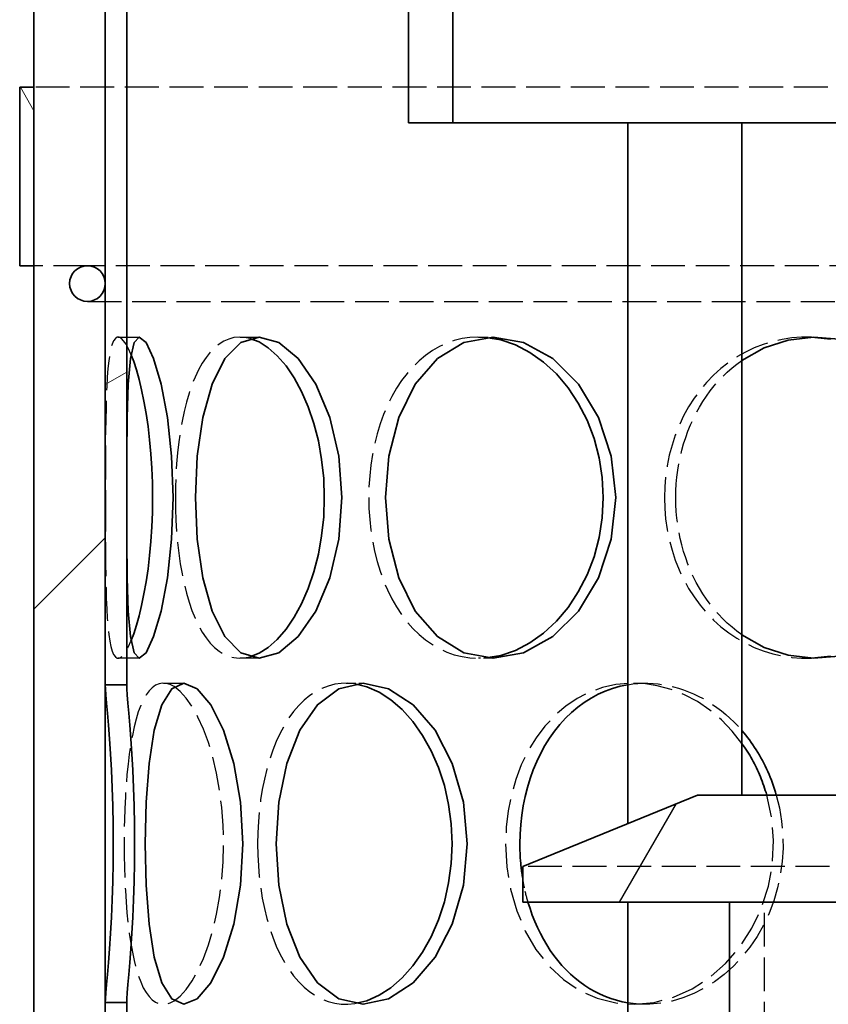
# Model space of a CAD drawing. Units: millimetres. Extents: x 3291 to 20707, y 12170 to 25212.
# Drawn here: x 6279 to 6393, y 20690 to 20828 of the extents above; entities that cross this region are included whole.
import ezdxf

# ---------------------------------------------------------------- set-up
doc = ezdxf.new("R2010")
doc.units = ezdxf.units.MM
doc.linetypes.add('AM_DIN_F_W050', pattern=[6.25, 4.75, -1.5])
for name, color, linetype, lineweight in [('AM_3', 6, 'AM_DIN_F_W050', 25), ('AM_8', 1, 'Continuous', 25), ('Viditelná (ISO)', 7, 'Continuous', 35)]:
    doc.layers.add(name, color=color, linetype=linetype, lineweight=lineweight)
doc.layers.add('Šrafy (ISO)', color=7, linetype='Continuous', lineweight=9, true_color=0x0080ff)

msp = doc.modelspace()

# ---------------------------------------------------------------- hatches: boundary and pattern name
at = {"layer": 'AM_8'}
h = msp.add_hatch(dxfattribs=at)
h.set_pattern_fill('ANSI31', color=256, scale=508, style=0)
h.set_pattern_definition([(45, (4484.66, 16434.376), (-44.9013, 44.9013), [])])
h.paths.add_polyline_path([(6636.4, 20233.73), (6636.4, 20258.73), (6636.4, 20793.73), (6636.4, 20818.73), (6636.4, 20833.73), (6626.4, 20833.73), (6626.4, 20783.73), (6626.4, 20738.73), (6626.4, 20686.73), (6626.4, 20641.73), (6626.4, 20589.73), (6626.4, 20544.73), (6626.4, 20492.73), (6626.4, 20447.73), (6626.4, 20395.73), (6626.4, 20350.73), (6626.4, 20298.73), (6626.4, 20253.73), (6626.4, 20233.73)])
h.paths.add_polyline_path([(6281.4, 20833.73), (6281.4, 20818.73), (6281.4, 20793.73), (6281.4, 20258.73), (6281.4, 20233.73), (6291.4, 20233.73), (6291.4, 20302.47), (6291.4, 20346.99), (6291.4, 20399.47), (6291.4, 20443.99), (6291.4, 20496.47), (6291.4, 20540.99), (6291.4, 20593.47), (6291.4, 20637.99), (6291.4, 20690.47), (6291.4, 20734.99), (6291.4, 20833.73)])
h = msp.add_hatch(dxfattribs=at)
h.set_pattern_fill('ANSI31', color=256, scale=508, angle=15, style=0)
h.set_pattern_definition([(60, (4484.66, 16434.376), (-54.9926, 31.75), [])])
h.paths.add_polyline_path([(6567.9, 20709.56), (6543.4, 20719.56), (6469.59, 20719.56), (6469.13, 20704.56), (6534, 20704.56), (6538.9, 20704.56), (6567.9, 20704.56)])
h.paths.add_polyline_path([(6374.4, 20719.56), (6349.9, 20709.56), (6349.9, 20704.56), (6378.9, 20704.56), (6383.8, 20704.56), (6448.68, 20704.56), (6448.21, 20719.56)])
at = {"layer": 'Šrafy (ISO)'}
h = msp.add_hatch(dxfattribs=at)
h.set_pattern_fill('ANSI31', color=256, scale=508, angle=-15, style=0)
h.set_pattern_definition([(30, (4484.66, 16434.376), (-31.75, 54.9926), [])])
h.paths.add_polyline_path([(6626.4, 20253.73), (6624.9, 20253.73), (6623.4, 20253.73), (6623.4, 20233.73), (6626.4, 20233.73)])
h.paths.add_polyline_path([(6294.4, 20302.47), (6291.4, 20302.47), (6291.4, 20233.73), (6294.4, 20233.73)])
h.paths.add_polyline_path([(6291.4, 20346.99), (6294.4, 20346.99), (6294.4, 20399.47), (6291.4, 20399.47)])
h.paths.add_polyline_path([(6626.4, 20350.73), (6624.9, 20350.73), (6623.4, 20350.73), (6623.4, 20298.73), (6624.9, 20298.73), (6626.4, 20298.73)])
h.paths.add_polyline_path([(6624.9, 20395.73), (6623.4, 20395.73), (6623.4, 20447.73), (6624.9, 20447.73), (6626.4, 20447.73), (6626.4, 20395.73)])
h.paths.add_polyline_path([(6294.4, 20496.47), (6291.4, 20496.47), (6291.4, 20443.99), (6294.4, 20443.99)])
h.paths.add_polyline_path([(6291.4, 20540.99), (6294.4, 20540.99), (6294.4, 20593.47), (6291.4, 20593.47)])
h.paths.add_polyline_path([(6626.4, 20544.73), (6624.9, 20544.73), (6623.4, 20544.73), (6623.4, 20492.73), (6624.9, 20492.73), (6626.4, 20492.73)])
h.paths.add_polyline_path([(6624.9, 20589.73), (6623.4, 20589.73), (6623.4, 20641.73), (6624.9, 20641.73), (6626.4, 20641.73), (6626.4, 20589.73)])
h.paths.add_polyline_path([(6294.4, 20690.47), (6291.4, 20690.47), (6291.4, 20637.99), (6294.4, 20637.99)])
h.paths.add_polyline_path([(6291.4, 20734.99), (6294.4, 20734.99), (6294.4, 21018.73), (6291.4, 21018.73), (6291.4, 20833.73), (6291.4, 20791.23)])
h.paths.add_polyline_path([(6626.4, 20738.73), (6624.9, 20738.73), (6623.4, 20738.73), (6623.4, 20686.73), (6624.9, 20686.73), (6626.4, 20686.73)])
h.paths.add_polyline_path([(6624.9, 20783.73), (6623.4, 20783.73), (6623.4, 21018.73), (6626.4, 21018.73), (6626.4, 20833.73), (6626.4, 20791.23), (6626.4, 20783.73)])
h = msp.add_hatch(dxfattribs=at)
h.set_pattern_fill('ANSI31', color=256, scale=508, angle=75, style=0)
h.set_pattern_definition([(120, (4484.66, 16434.376), (-54.9926, -31.75), [])])
h.paths.add_polyline_path([(6636.4, 20818.73), (6636.4, 20793.73), (6638.4, 20793.73), (6638.4, 20818.73)])
h.paths.add_polyline_path([(6281.4, 20793.73), (6281.4, 20818.73), (6279.4, 20818.73), (6279.4, 20793.73)])
h = msp.add_hatch(dxfattribs=at)
h.set_pattern_fill('ANSI31', color=256, scale=508, angle=90, style=0)
h.set_pattern_definition([(135, (4484.66, 16434.376), (-44.9013, -44.9013), [])])
h.paths.add_polyline_path([(6538.9, 20404.56), (6538.9, 20704.56), (6534, 20704.56), (6534, 20404.56)])
h.paths.add_polyline_path([(6378.9, 20704.56), (6378.9, 20404.56), (6383.8, 20404.56), (6383.8, 20704.56)])

# ---------------------------------------------------------------- linework, layer by layer
at = {"layer": 'AM_3'}
for p, q in [((6636.4, 20818.73), (6281.4, 20818.73)), ((6288.9, 20793.73), (6281.4, 20793.73)), ((6628.9, 20793.73), (6288.9, 20793.73)), ((6288.9, 20788.73), (6628.9, 20788.73)), ((6293.2, 20783.73), (6296.17, 20783.73)), ((6310.29, 20783.73), (6312.96, 20783.73)), ((6296.17, 20738.73), (6293.2, 20738.73)), ((6312.96, 20738.73), (6310.29, 20738.73)), ((6299.55, 20735.23), (6302.4, 20735.23)), ((6365.43, 20735.23), (6367.11, 20735.23)), ((6567.9, 20709.56), (6349.9, 20709.56)), ((6383.8, 20404.56), (6383.8, 20704.56))]:
    msp.add_line(p, q, dxfattribs=at)
at = {"layer": 'AM_3', "ltscale": 0.285466}
for p, q in [((6343.7, 20783.73), (6345.76, 20783.73)), ((6389.75, 20783.73), (6390.99, 20783.73)), ((6345.76, 20738.73), (6343.7, 20738.73)), ((6390.99, 20738.73), (6389.75, 20738.73)), ((6325.15, 20735.23), (6327.54, 20735.23))]:
    msp.add_line(p, q, dxfattribs=at)
at = {"layer": 'AM_3', "flags": 128}
for points in [[(6295, 20781.32), (6294.65, 20782.1), (6294.31, 20782.74), (6293.97, 20783.22), (6293.65, 20783.55), (6293.35, 20783.71), (6293.06, 20783.71), (6292.81, 20783.55), (6292.57, 20783.22), (6292.36, 20782.74), (6292.18, 20782.11), (6292.02, 20781.32), (6291.88, 20780.39), (6291.77, 20779.32), (6291.68, 20778.12), (6291.6, 20776.8), (6291.54, 20775.37), (6291.5, 20773.83), (6291.47, 20772.2), (6291.45, 20770.5), (6291.43, 20768.73), (6291.42, 20766.9), (6291.42, 20765.03), (6291.41, 20763.14), (6291.41, 20761.23)], [(6311.66, 20783.54), (6310.9, 20783.69), (6310.16, 20783.73), (6309.43, 20783.65), (6308.71, 20783.46), (6308.02, 20783.16), (6307.35, 20782.75), (6306.71, 20782.23), (6306.1, 20781.61), (6305.52, 20780.88), (6304.97, 20780.06), (6304.46, 20779.14), (6303.98, 20778.13), (6303.54, 20777.04), (6303.14, 20775.86), (6302.77, 20774.62), (6302.45, 20773.3), (6302.16, 20771.93), (6301.91, 20770.5), (6301.7, 20769.03), (6301.52, 20767.52), (6301.39, 20765.97), (6301.29, 20764.41), (6301.23, 20762.82), (6301.22, 20761.23)], [(6344.74, 20783.68), (6343.62, 20783.73), (6342.5, 20783.67), (6341.4, 20783.51), (6340.32, 20783.24), (6339.27, 20782.87), (6338.24, 20782.4), (6337.25, 20781.83), (6336.3, 20781.17), (6335.39, 20780.42), (6334.52, 20779.57), (6333.7, 20778.64), (6332.93, 20777.63), (6332.22, 20776.55), (6331.56, 20775.39), (6330.95, 20774.17), (6330.41, 20772.89), (6329.92, 20771.55), (6329.5, 20770.17), (6329.15, 20768.74), (6328.85, 20767.28), (6328.62, 20765.79), (6328.46, 20764.28), (6328.36, 20762.76), (6328.33, 20761.23)], [(6390.37, 20783.72), (6388.99, 20783.71), (6387.63, 20783.61), (6386.27, 20783.4), (6384.94, 20783.1), (6383.63, 20782.7), (6382.36, 20782.21), (6381.12, 20781.62), (6379.93, 20780.94), (6378.78, 20780.17), (6377.69, 20779.32), (6376.65, 20778.39), (6375.68, 20777.38), (6374.77, 20776.3), (6373.93, 20775.15), (6373.15, 20773.94), (6372.46, 20772.68), (6371.83, 20771.36), (6371.29, 20770), (6370.83, 20768.6), (6370.45, 20767.16), (6370.15, 20765.7), (6369.94, 20764.22), (6369.81, 20762.73), (6369.77, 20761.23)], [(6371.36, 20761.23), (6371.38, 20762.19), (6371.43, 20763.15), (6371.52, 20764.11), (6371.64, 20765.06), (6371.79, 20766), (6371.98, 20766.94), (6372.2, 20767.86), (6372.46, 20768.77), (6372.75, 20769.67), (6373.07, 20770.56), (6373.42, 20771.42), (6373.81, 20772.27), (6374.22, 20773.1), (6374.67, 20773.9), (6375.14, 20774.69), (6375.65, 20775.44), (6376.18, 20776.18), (6376.74, 20776.88), (6377.33, 20777.56), (6377.94, 20778.2), (6378.58, 20778.82), (6379.24, 20779.4), (6379.93, 20779.95), (6380.64, 20780.47)], [(6291.41, 20761.23), (6291.41, 20759.32), (6291.42, 20757.43), (6291.42, 20755.56), (6291.43, 20753.73), (6291.45, 20751.96), (6291.47, 20750.26), (6291.5, 20748.63), (6291.54, 20747.09), (6291.6, 20745.66), (6291.68, 20744.34), (6291.77, 20743.14), (6291.88, 20742.07), (6292.02, 20741.14), (6292.18, 20740.35), (6292.36, 20739.72), (6292.57, 20739.23), (6292.81, 20738.91), (6293.06, 20738.75), (6293.35, 20738.75), (6293.65, 20738.91), (6293.97, 20739.24), (6294.31, 20739.72), (6294.65, 20740.36), (6295, 20741.14)], [(6301.22, 20761.23), (6301.23, 20759.64), (6301.29, 20758.05), (6301.39, 20756.49), (6301.52, 20754.94), (6301.7, 20753.43), (6301.91, 20751.96), (6302.16, 20750.53), (6302.45, 20749.16), (6302.77, 20747.84), (6303.14, 20746.6), (6303.54, 20745.42), (6303.98, 20744.33), (6304.46, 20743.32), (6304.97, 20742.4), (6305.52, 20741.58), (6306.1, 20740.85), (6306.71, 20740.23), (6307.35, 20739.71), (6308.02, 20739.3), (6308.71, 20739), (6309.43, 20738.81), (6310.16, 20738.73), (6310.9, 20738.77), (6311.66, 20738.92)], [(6328.33, 20761.23), (6328.36, 20759.7), (6328.46, 20758.18), (6328.62, 20756.67), (6328.85, 20755.18), (6329.15, 20753.72), (6329.5, 20752.29), (6329.92, 20750.91), (6330.41, 20749.57), (6330.95, 20748.29), (6331.56, 20747.07), (6332.22, 20745.91), (6332.93, 20744.83), (6333.7, 20743.82), (6334.52, 20742.89), (6335.39, 20742.04), (6336.3, 20741.29), (6337.25, 20740.63), (6338.24, 20740.06), (6339.27, 20739.59), (6340.32, 20739.22), (6341.4, 20738.95), (6342.5, 20738.79), (6343.62, 20738.73), (6344.74, 20738.78)], [(6369.77, 20761.23), (6369.81, 20759.73), (6369.94, 20758.24), (6370.15, 20756.76), (6370.45, 20755.3), (6370.83, 20753.86), (6371.29, 20752.46), (6371.83, 20751.1), (6372.46, 20749.78), (6373.15, 20748.52), (6373.93, 20747.31), (6374.77, 20746.16), (6375.68, 20745.08), (6376.65, 20744.07), (6377.69, 20743.14), (6378.78, 20742.29), (6379.93, 20741.52), (6381.12, 20740.84), (6382.36, 20740.25), (6383.63, 20739.76), (6384.94, 20739.36), (6386.27, 20739.06), (6387.63, 20738.85), (6388.99, 20738.75), (6390.37, 20738.74)], [(6380.64, 20741.99), (6379.93, 20742.51), (6379.24, 20743.06), (6378.58, 20743.64), (6377.94, 20744.26), (6377.33, 20744.9), (6376.74, 20745.58), (6376.18, 20746.28), (6375.65, 20747.02), (6375.14, 20747.77), (6374.67, 20748.56), (6374.22, 20749.36), (6373.81, 20750.19), (6373.42, 20751.04), (6373.07, 20751.9), (6372.75, 20752.79), (6372.46, 20753.69), (6372.2, 20754.6), (6371.98, 20755.52), (6371.79, 20756.46), (6371.64, 20757.4), (6371.52, 20758.35), (6371.43, 20759.31), (6371.38, 20760.27), (6371.36, 20761.23)], [(6301.05, 20734.75), (6300.5, 20735.03), (6299.97, 20735.19), (6299.44, 20735.23), (6298.94, 20735.14), (6298.45, 20734.93), (6297.98, 20734.6), (6297.54, 20734.15), (6297.13, 20733.58), (6296.73, 20732.9), (6296.37, 20732.1), (6296.03, 20731.2), (6295.73, 20730.2), (6295.44, 20729.1), (6295.19, 20727.92), (6294.96, 20726.65), (6294.76, 20725.3), (6294.59, 20723.88), (6294.44, 20722.41), (6294.31, 20720.88), (6294.21, 20719.3), (6294.14, 20717.69), (6294.08, 20716.05), (6294.05, 20714.4), (6294.04, 20712.73)], [(6326.37, 20735.14), (6325.41, 20735.23), (6324.47, 20735.2), (6323.55, 20735.07), (6322.64, 20734.83), (6321.75, 20734.49), (6320.9, 20734.04), (6320.07, 20733.49), (6319.28, 20732.84), (6318.52, 20732.1), (6317.8, 20731.26), (6317.13, 20730.34), (6316.5, 20729.33), (6315.91, 20728.24), (6315.37, 20727.08), (6314.88, 20725.84), (6314.44, 20724.55), (6314.04, 20723.2), (6313.7, 20721.8), (6313.41, 20720.35), (6313.17, 20718.87), (6312.99, 20717.36), (6312.86, 20715.83), (6312.78, 20714.28), (6312.75, 20712.73)], [(6380.63, 20726.79), (6379.27, 20728.52), (6377.76, 20730.08), (6376.13, 20731.46), (6374.39, 20732.64), (6372.57, 20733.61), (6370.69, 20734.36), (6368.76, 20734.88), (6366.82, 20735.17), (6364.88, 20735.22), (6362.97, 20735.03), (6361.1, 20734.61), (6359.29, 20733.96), (6357.56, 20733.08), (6355.93, 20731.99), (6354.42, 20730.7), (6353.02, 20729.21), (6351.77, 20727.56), (6350.67, 20725.74), (6349.71, 20723.79), (6348.93, 20721.72), (6348.31, 20719.56), (6347.87, 20717.32), (6347.6, 20715.04), (6347.51, 20712.73)], [(6364.64, 20735.02), (6365.33, 20735.12), (6366.04, 20735.19), (6366.75, 20735.23), (6367.46, 20735.23), (6368.17, 20735.19), (6368.89, 20735.13), (6369.6, 20735.03), (6370.32, 20734.89), (6371.03, 20734.73), (6371.73, 20734.53), (6372.44, 20734.3), (6373.13, 20734.04), (6373.82, 20733.74), (6374.5, 20733.42), (6375.18, 20733.06), (6375.84, 20732.68), (6376.49, 20732.26), (6377.13, 20731.82), (6377.75, 20731.35), (6378.36, 20730.85), (6378.95, 20730.32), (6379.53, 20729.77), (6380.09, 20729.19), (6380.63, 20728.59)], [(6301.05, 20690.71), (6301.9, 20691.38), (6302.75, 20692.32), (6303.59, 20693.53), (6304.39, 20694.98), (6305.15, 20696.66), (6305.85, 20698.55), (6306.47, 20700.62), (6306.99, 20702.85), (6307.42, 20705.21), (6307.73, 20707.66), (6307.92, 20710.18), (6307.98, 20712.73), (6307.92, 20715.28), (6307.73, 20717.8), (6307.42, 20720.25), (6306.99, 20722.61), (6306.47, 20724.84), (6305.85, 20726.91), (6305.15, 20728.8), (6304.39, 20730.48), (6303.59, 20731.93), (6302.75, 20733.14), (6301.9, 20734.08), (6301.05, 20734.75)], [(6347.51, 20712.73), (6347.68, 20709.51), (6348.21, 20706.35), (6349.07, 20703.32), (6350.26, 20700.49), (6351.76, 20697.92), (6353.56, 20695.64), (6355.61, 20693.72), (6357.88, 20692.19), (6360.35, 20691.09), (6362.94, 20690.43), (6365.63, 20690.23), (6368.35, 20690.5), (6371.04, 20691.22), (6373.64, 20692.39), (6376.09, 20693.98), (6378.35, 20695.95), (6380.35, 20698.27), (6382.04, 20700.89), (6383.38, 20703.75), (6384.35, 20706.8), (6384.92, 20709.97), (6385.07, 20713.2), (6384.79, 20716.42), (6384.11, 20719.56)], [(6385.45, 20719.56), (6385.89, 20717.74), (6386.2, 20715.88), (6386.36, 20714), (6386.39, 20712.12), (6386.27, 20710.23), (6386.01, 20708.37), (6385.62, 20706.53), (6385.09, 20704.74), (6384.44, 20703.01), (6383.65, 20701.34), (6382.75, 20699.75), (6381.74, 20698.26), (6380.63, 20696.87), (6379.43, 20695.58), (6378.14, 20694.42), (6376.78, 20693.39), (6375.35, 20692.5), (6373.88, 20691.74), (6372.37, 20691.14), (6370.83, 20690.68), (6369.28, 20690.38), (6367.72, 20690.24), (6366.17, 20690.26), (6364.64, 20690.44)], [(6294.04, 20712.73), (6294.05, 20711.06), (6294.08, 20709.41), (6294.14, 20707.77), (6294.21, 20706.16), (6294.31, 20704.58), (6294.44, 20703.05), (6294.59, 20701.58), (6294.76, 20700.16), (6294.96, 20698.81), (6295.19, 20697.54), (6295.44, 20696.36), (6295.73, 20695.26), (6296.03, 20694.26), (6296.37, 20693.36), (6296.73, 20692.56), (6297.13, 20691.88), (6297.54, 20691.31), (6297.98, 20690.86), (6298.45, 20690.53), (6298.94, 20690.32), (6299.44, 20690.23), (6299.97, 20690.27), (6300.5, 20690.43), (6301.05, 20690.71)], [(6312.75, 20712.73), (6312.78, 20711.18), (6312.86, 20709.63), (6312.99, 20708.1), (6313.17, 20706.59), (6313.41, 20705.11), (6313.7, 20703.66), (6314.04, 20702.26), (6314.44, 20700.91), (6314.88, 20699.62), (6315.37, 20698.38), (6315.91, 20697.22), (6316.5, 20696.13), (6317.13, 20695.12), (6317.8, 20694.2), (6318.52, 20693.36), (6319.28, 20692.62), (6320.07, 20691.97), (6320.9, 20691.42), (6321.75, 20690.97), (6322.64, 20690.63), (6323.55, 20690.39), (6324.47, 20690.26), (6325.41, 20690.23), (6326.37, 20690.32)]]:
    msp.add_lwpolyline(points, dxfattribs=at)
at = {"layer": 'AM_3', "ltscale": 0.326048, "flags": 128}
msp.add_lwpolyline([(6350.64, 20704.56), (6350.61, 20704.69), (6350.57, 20704.83), (6350.53, 20704.96), (6350.49, 20705.09), (6350.46, 20705.23), (6350.42, 20705.36), (6350.39, 20705.5), (6350.35, 20705.64), (6350.32, 20705.77), (6350.29, 20705.91), (6350.26, 20706.04), (6350.23, 20706.18), (6350.2, 20706.32), (6350.17, 20706.45), (6350.14, 20706.59), (6350.11, 20706.73), (6350.08, 20706.87), (6350.05, 20707), (6350.03, 20707.14), (6350, 20707.28), (6349.97, 20707.42), (6349.95, 20707.56), (6349.93, 20707.7), (6349.9, 20707.84)], dxfattribs=at)
at = {"layer": 'Viditelná (ISO)'}
for p, q in [((6291.4, 21018.73), (6291.4, 20734.99)), ((6294.4, 20734.99), (6294.4, 21018.73)), ((6281.4, 20833.73), (6281.4, 20233.73)), ((6291.4, 20233.73), (6291.4, 20833.73)), ((6333.9, 20833.73), (6333.9, 20813.73)), ((6340.1, 20813.73), (6340.1, 20833.73)), ((6281.4, 20818.73), (6279.4, 20818.73)), ((6279.4, 20818.73), (6279.4, 20793.73)), ((6281.4, 20793.73), (6281.4, 20818.73)), ((6333.9, 20813.73), (6340.1, 20813.73)), ((6369.94, 20813.73), (6340.1, 20813.73)), ((6364.63, 20715.57), (6364.63, 20813.73)), ((6369.94, 20813.73), (6380.63, 20813.73)), ((6380.63, 20719.56), (6380.63, 20813.73)), ((6537.17, 20813.73), (6380.63, 20813.73)), ((6279.4, 20793.73), (6281.4, 20793.73)), ((6291.4, 20734.99), (6294.4, 20734.99)), ((6374.4, 20719.56), (6349.9, 20709.56)), ((6448.21, 20719.56), (6374.4, 20719.56)), ((6349.9, 20709.56), (6349.9, 20704.56)), ((6349.9, 20704.56), (6448.68, 20704.56)), ((6364.63, 20404.56), (6364.63, 20704.56)), ((6378.9, 20704.56), (6378.9, 20404.56)), ((6383.8, 20704.56), (6378.9, 20704.56)), ((6294.4, 20690.47), (6291.4, 20690.47)), ((6291.4, 20690.47), (6291.4, 20637.99)), ((6294.4, 20637.99), (6294.4, 20690.47))]:
    msp.add_line(p, q, dxfattribs=at)
at = {"layer": 'Viditelná (ISO)', "flags": 128}
for points in [[(6294.41, 20761.23), (6294.42, 20767.05), (6294.47, 20772.48), (6294.61, 20777.14), (6294.91, 20780.71), (6295.43, 20782.96), (6296.17, 20783.73), (6297.11, 20782.96), (6298.17, 20780.71), (6299.22, 20777.14), (6300.1, 20772.48), (6300.7, 20767.05), (6300.91, 20761.23), (6300.7, 20755.41), (6300.1, 20749.98), (6299.22, 20745.32), (6298.17, 20741.75), (6297.11, 20739.5), (6296.17, 20738.73), (6295.43, 20739.5), (6294.91, 20741.75), (6294.61, 20745.32), (6294.47, 20749.98), (6294.42, 20755.41), (6294.41, 20761.23)], [(6304.04, 20761.23), (6304.3, 20767.05), (6305.07, 20772.48), (6306.36, 20777.14), (6308.15, 20780.71), (6310.38, 20782.96), (6312.96, 20783.73), (6315.71, 20782.96), (6318.43, 20780.71), (6320.89, 20777.14), (6322.85, 20772.48), (6324.11, 20767.05), (6324.55, 20761.23), (6324.11, 20755.41), (6322.85, 20749.98), (6320.89, 20745.32), (6318.43, 20741.75), (6315.71, 20739.5), (6312.96, 20738.73), (6310.38, 20739.5), (6308.15, 20741.75), (6306.36, 20745.32), (6305.07, 20749.98), (6304.3, 20755.41), (6304.04, 20761.23)], [(6311.66, 20738.92), (6312.96, 20739.42), (6314.25, 20740.24), (6315.51, 20741.37), (6316.73, 20742.78), (6317.87, 20744.46), (6318.92, 20746.37), (6319.84, 20748.51), (6320.63, 20750.83), (6321.26, 20753.29), (6321.72, 20755.87), (6322.01, 20758.53), (6322.1, 20761.23), (6322.01, 20763.93), (6321.72, 20766.59), (6321.26, 20769.17), (6320.63, 20771.63), (6319.84, 20773.95), (6318.92, 20776.08), (6317.87, 20778), (6316.73, 20779.68), (6315.51, 20781.09), (6314.25, 20782.22), (6312.96, 20783.04), (6311.66, 20783.54)], [(6330.66, 20761.23), (6331.14, 20767.05), (6332.56, 20772.48), (6334.85, 20777.14), (6337.94, 20780.71), (6341.64, 20782.96), (6345.76, 20783.73), (6350.02, 20782.96), (6354.11, 20780.71), (6357.71, 20777.14), (6360.53, 20772.48), (6362.32, 20767.05), (6362.94, 20761.23), (6362.32, 20755.41), (6360.53, 20749.98), (6357.71, 20745.32), (6354.11, 20741.75), (6350.02, 20739.5), (6345.76, 20738.73), (6341.64, 20739.5), (6337.94, 20741.75), (6334.85, 20745.32), (6332.56, 20749.98), (6331.14, 20755.41), (6330.66, 20761.23)], [(6344.74, 20738.78), (6346.83, 20739.13), (6348.9, 20739.83), (6350.91, 20740.87), (6352.83, 20742.24), (6354.62, 20743.9), (6356.26, 20745.83), (6357.7, 20748.01), (6358.92, 20750.39), (6359.9, 20752.95), (6360.61, 20755.64), (6361.04, 20758.41), (6361.19, 20761.23), (6361.04, 20764.05), (6360.61, 20766.82), (6359.9, 20769.51), (6358.92, 20772.07), (6357.7, 20774.45), (6356.26, 20776.63), (6354.62, 20778.56), (6352.83, 20780.22), (6350.91, 20781.59), (6348.9, 20782.63), (6346.83, 20783.33), (6344.74, 20783.68)], [(6380.64, 20780.47), (6383.75, 20782.22), (6387.13, 20783.31), (6390.66, 20783.73), (6394.24, 20783.44)], [(6393.03, 20783.45), (6390.37, 20783.72)], [(6295, 20741.14), (6295.39, 20742.16), (6295.77, 20743.34), (6296.14, 20744.66), (6296.49, 20746.13), (6296.82, 20747.73), (6297.12, 20749.44), (6297.39, 20751.25), (6297.61, 20753.14), (6297.79, 20755.1), (6297.92, 20757.12), (6298, 20759.16), (6298.03, 20761.23), (6298, 20763.3), (6297.92, 20765.34), (6297.79, 20767.36), (6297.61, 20769.32), (6297.39, 20771.21), (6297.12, 20773.02), (6296.82, 20774.73), (6296.49, 20776.33), (6296.14, 20777.8), (6295.77, 20779.12), (6295.39, 20780.3), (6295, 20781.32)], [(6394.24, 20739.02), (6390.66, 20738.73), (6387.13, 20739.15), (6383.75, 20740.24), (6380.64, 20741.99)], [(6390.37, 20738.74), (6393.03, 20739.01)], [(6291.4, 20690.47), (6291.42, 20691.01), (6291.48, 20691.86), (6291.58, 20693.01), (6291.69, 20694.43), (6291.83, 20696.11), (6291.98, 20698.02), (6292.12, 20700.14), (6292.25, 20702.44), (6292.37, 20704.88), (6292.45, 20707.44), (6292.51, 20710.06), (6292.52, 20712.73), (6292.51, 20715.4), (6292.45, 20718.02), (6292.37, 20720.58), (6292.25, 20723.02), (6292.12, 20725.32), (6291.98, 20727.44), (6291.83, 20729.35), (6291.69, 20731.03), (6291.58, 20732.45), (6291.48, 20733.6), (6291.42, 20734.45), (6291.4, 20734.99)], [(6294.4, 20734.99), (6294.42, 20734.45), (6294.48, 20733.6), (6294.57, 20732.45), (6294.69, 20731.03), (6294.82, 20729.35), (6294.97, 20727.44), (6295.11, 20725.32), (6295.24, 20723.02), (6295.35, 20720.58), (6295.43, 20718.02), (6295.49, 20715.4), (6295.5, 20712.73), (6295.49, 20710.06), (6295.43, 20707.44), (6295.35, 20704.88), (6295.24, 20702.44), (6295.11, 20700.14), (6294.97, 20698.02), (6294.82, 20696.11), (6294.69, 20694.43), (6294.57, 20693.01), (6294.48, 20691.86), (6294.42, 20691.01), (6294.4, 20690.47)], [(6296.99, 20712.73), (6297.12, 20718.55), (6297.54, 20723.98), (6298.27, 20728.64), (6299.33, 20732.21), (6300.72, 20734.46), (6302.4, 20735.23), (6304.27, 20734.46), (6306.19, 20732.21), (6307.97, 20728.64), (6309.41, 20723.98), (6310.35, 20718.55), (6310.68, 20712.73), (6310.35, 20706.91), (6309.41, 20701.48), (6307.97, 20696.82), (6306.19, 20693.25), (6304.27, 20691), (6302.4, 20690.23), (6300.72, 20691), (6299.33, 20693.25), (6298.27, 20696.82), (6297.54, 20701.48), (6297.12, 20706.91), (6296.99, 20712.73)], [(6315.37, 20712.73), (6315.74, 20718.55), (6316.85, 20723.98), (6318.67, 20728.64), (6321.14, 20732.21), (6324.15, 20734.46), (6327.54, 20735.23), (6331.1, 20734.46), (6334.55, 20732.21), (6337.62, 20728.64), (6340.04, 20723.98), (6341.6, 20718.55), (6342.13, 20712.73), (6341.6, 20706.91), (6340.04, 20701.48), (6337.62, 20696.82), (6334.55, 20693.25), (6331.1, 20691), (6327.54, 20690.23), (6324.15, 20691), (6321.14, 20693.25), (6318.67, 20696.82), (6316.85, 20701.48), (6315.74, 20706.91), (6315.37, 20712.73)], [(6326.37, 20690.32), (6328.08, 20690.74), (6329.78, 20691.49), (6331.44, 20692.56), (6333.03, 20693.94), (6334.52, 20695.61), (6335.88, 20697.54), (6337.08, 20699.7), (6338.1, 20702.06), (6338.92, 20704.58), (6339.52, 20707.23), (6339.88, 20709.96), (6340, 20712.73), (6339.88, 20715.5), (6339.52, 20718.23), (6338.92, 20720.88), (6338.1, 20723.4), (6337.08, 20725.76), (6335.88, 20727.92), (6334.52, 20729.85), (6333.03, 20731.52), (6331.44, 20732.9), (6329.78, 20733.97), (6328.08, 20734.72), (6326.37, 20735.14)], [(6349.5, 20712.73), (6349.53, 20714.08), (6349.62, 20715.42), (6349.77, 20716.75), (6349.98, 20718.06), (6350.24, 20719.36), (6350.57, 20720.63), (6350.95, 20721.88), (6351.39, 20723.09), (6351.88, 20724.27), (6352.43, 20725.4), (6353.02, 20726.49), (6353.67, 20727.53), (6354.37, 20728.52), (6355.12, 20729.45), (6355.91, 20730.32), (6356.75, 20731.13), (6357.62, 20731.87), (6358.53, 20732.54), (6359.48, 20733.14), (6360.46, 20733.67), (6361.47, 20734.13), (6362.5, 20734.5), (6363.56, 20734.8), (6364.64, 20735.02)], [(6380.63, 20728.59), (6380.9, 20728.27), (6381.17, 20727.95), (6381.43, 20727.62), (6381.68, 20727.28), (6381.93, 20726.94), (6382.17, 20726.59), (6382.41, 20726.24), (6382.64, 20725.88), (6382.87, 20725.52), (6383.09, 20725.15), (6383.3, 20724.78), (6383.5, 20724.4), (6383.7, 20724.02), (6383.9, 20723.63), (6384.08, 20723.24), (6384.26, 20722.85), (6384.44, 20722.45), (6384.6, 20722.05), (6384.76, 20721.64), (6384.91, 20721.23), (6385.06, 20720.82), (6385.2, 20720.4), (6385.33, 20719.98), (6385.45, 20719.56)], [(6384.11, 20719.56), (6384.01, 20719.89), (6383.91, 20720.21), (6383.81, 20720.53), (6383.7, 20720.86), (6383.58, 20721.18), (6383.47, 20721.49), (6383.34, 20721.81), (6383.22, 20722.12), (6383.09, 20722.43), (6382.95, 20722.74), (6382.81, 20723.05), (6382.67, 20723.35), (6382.52, 20723.66), (6382.37, 20723.95), (6382.21, 20724.25), (6382.05, 20724.54), (6381.89, 20724.84), (6381.72, 20725.12), (6381.55, 20725.41), (6381.37, 20725.69), (6381.19, 20725.97), (6381.01, 20726.25), (6380.82, 20726.52), (6380.63, 20726.79)], [(6349.9, 20707.84), (6349.87, 20708.04), (6349.84, 20708.24), (6349.81, 20708.44), (6349.78, 20708.64), (6349.75, 20708.85), (6349.73, 20709.05), (6349.7, 20709.25), (6349.68, 20709.45), (6349.66, 20709.66), (6349.64, 20709.86), (6349.62, 20710.06), (6349.6, 20710.27), (6349.59, 20710.47), (6349.57, 20710.68), (6349.56, 20710.88), (6349.55, 20711.09), (6349.54, 20711.29), (6349.53, 20711.5), (6349.52, 20711.7), (6349.51, 20711.91), (6349.51, 20712.11), (6349.51, 20712.32), (6349.5, 20712.52), (6349.5, 20712.73)], [(6364.64, 20690.44), (6363.84, 20690.59), (6363.05, 20690.79), (6362.27, 20691.03), (6361.5, 20691.32), (6360.75, 20691.65), (6360.02, 20692.01), (6359.3, 20692.42), (6358.6, 20692.87), (6357.92, 20693.36), (6357.25, 20693.89), (6356.61, 20694.45), (6356, 20695.05), (6355.4, 20695.69), (6354.83, 20696.35), (6354.29, 20697.05), (6353.77, 20697.79), (6353.28, 20698.55), (6352.81, 20699.34), (6352.38, 20700.15), (6351.97, 20700.99), (6351.59, 20701.85), (6351.25, 20702.74), (6350.93, 20703.64), (6350.64, 20704.56)]]:
    msp.add_lwpolyline(points, dxfattribs=at)
at = {"layer": 'Viditelná (ISO)'}
msp.add_circle((6288.9, 20791.23), 2.5, dxfattribs=at)

doc.saveas('drawing.dxf')
